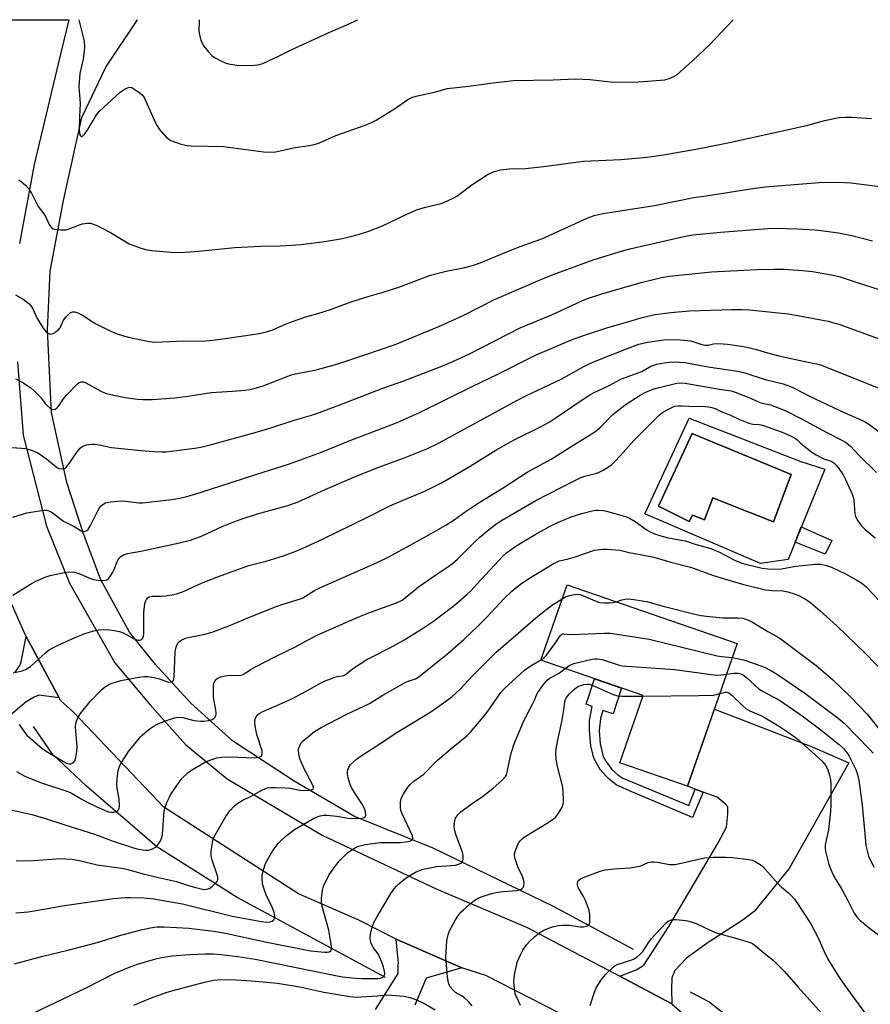
# Model space of a CAD drawing. Units: inches. Extents: x 1243772 to 1249772, y 601451 to 605451.
# Drawn here: x 1244672 to 1244962, y 605115 to 605451 of the extents above; entities that cross this region are included whole.
import ezdxf

# ---------------------------------------------------------------- set-up
doc = ezdxf.new("R2010")
doc.units = ezdxf.units.IN
doc.header["$MEASUREMENT"] = 0
for name, color, linetype in [('BLDG-Footprint', 5, 'Continuous'), ('CULTRL-Pad', 6, 'Continuous'), ('CULTRL-Swimming Pool in Ground', 4, 'Continuous'), ('HYDRO-Canal', 164, 'Continuous'), ('TRANS-Driveway', 251, 'Continuous'), ('TRANS-Non Street Sidewalk', 7, 'Continuous'), ('TRANS-Road', 130, 'Continuous'), ('Undefined', 1, 'Continuous')]:
    doc.layers.add(name, color=color, linetype=linetype)

msp = doc.modelspace()

# ---------------------------------------------------------------- linework, layer by layer
at = {"layer": 'BLDG-Footprint', "elevation": 634.71}
msp.add_lwpolyline([(1244916.3, 605238.47), (1244899.44, 605189.81), (1244876.36, 605197.81), (1244884.3, 605220.73), (1244849.38, 605232.84), (1244858.3, 605258.57)], close=True, dxfattribs=at)
at = {"layer": 'CULTRL-Pad'}
for points in [[(1244899.93, 605315.34, 0), (1244920.18, 605307.48, 0), (1244920.41, 605307.39, 0), (1244938, 605300.56, 0), (1244946.24, 605297.95, 0), (1244933.68, 605267.21, 0), (1244924.26, 605265.77, 0), (1244884.89, 605282.77, 0)], [(1244934.72, 605296.12, 0), (1244910.32, 605306.24, 0), (1244909.95, 605306.39, 0), (1244900.98, 605310.11, 0), (1244889.47, 605285.39, 0), (1244899.93, 605280.16, 0), (1244901.11, 605282.25, 0), (1244905.16, 605280.68, 0), (1244908.04, 605288.14, 0), (1244919.79, 605283.53, 0), (1244921.01, 605283.05, 0), (1244928.71, 605280.03, 0)]]:
    msp.add_polyline3d(points, close=True, dxfattribs=at)
at = {"layer": 'CULTRL-Swimming Pool in Ground'}
msp.add_lwpolyline([(1244934.72, 605296.12), (1244928.71, 605280.03), (1244921.01, 605283.05), (1244919.79, 605283.53), (1244908.04, 605288.14), (1244905.16, 605280.68), (1244901.11, 605282.25), (1244899.93, 605280.16), (1244889.47, 605285.39), (1244900.98, 605310.11), (1244909.95, 605306.39), (1244910.32, 605306.24)], close=True, dxfattribs=at)
at = {"layer": 'HYDRO-Canal'}
for points in [[(1244880.93, 605134.17), (1244853.71, 605148.87), (1244812.64, 605168.66), (1244785.8, 605179.5), (1244765.19, 605191.54), (1244744.17, 605205.3), (1244729.98, 605218.11), (1244717.95, 605231.33), (1244709.1, 605242.36), (1244699.36, 605260.22), (1244693.43, 605275.91), (1244687.72, 605293.38), (1244682.44, 605317.26), (1244681.08, 605345.44), (1244682.07, 605365.44), (1244686.58, 605389.6), (1244692.87, 605417.93), (1244701, 605435.12), (1244711.76, 605451.24), (1244711.76, 605451.25)], [(1244796.35, 605124.6), (1244745.85, 605151.88), (1244718.4, 605169.18), (1244694.46, 605189.89), (1244682.84, 605200.76), (1244676.39, 605210.18)], [(1244978.29, 605028.65), (1244967.81, 605046.34), (1244957.32, 605063.18), (1244947.85, 605076.36), (1244926.11, 605100.62), (1244917.85, 605107.58), (1244906.61, 605116.28), (1244900.44, 605119.58)]]:
    msp.add_lwpolyline(points, dxfattribs=at)
at = {"layer": 'TRANS-Driveway'}
msp.add_lwpolyline([(1244670.05, 605228.79), (1244671.72, 605230.97), (1244672.17, 605232.23), (1244673.81, 605240.94), (1244685.1, 605219.95), (1244678.13, 605220.84), (1244676.54, 605220.18), (1244673.89, 605218.59), (1244635.48, 605186.2)], dxfattribs=at)
msp.add_lwpolyline([(1244894.1, 605115.58), (1244876.35, 605125.02), (1244881.91, 605127.2), (1244884.49, 605128.85), (1244892.97, 605142.03), (1244909.86, 605170.57), (1244912.64, 605175.87), (1244913.17, 605180.38), (1244913.17, 605182.76), (1244912.24, 605183.82), (1244909.46, 605186.07), (1244904.7, 605187.85), (1244901.96, 605188.87), (1244899.44, 605189.81), (1244908.56, 605216.13), (1244941.91, 605203.22), (1244954.36, 605197.79), (1244934.1, 605161.83), (1244922.18, 605147.13), (1244918.07, 605144.08), (1244906.48, 605136.5), (1244899.06, 605131.2), (1244895.02, 605127.03), (1244894.1, 605124.51), (1244893.96, 605120.61)], close=True, dxfattribs=at)
at = {"layer": 'TRANS-Non Street Sidewalk'}
for points in [[(1244948.59, 605273.68), (1244946.29, 605268.99), (1244936.07, 605273.06), (1244938.19, 605278.26)], [(1244901.96, 605188.87), (1244904.7, 605187.85), (1244901.12, 605179.12), (1244879.66, 605188.22), (1244875.09, 605190.28), (1244872.64, 605192.2), (1244869.73, 605195.28), (1244867.47, 605199.38), (1244866.41, 605203.62), (1244865.95, 605208.85), (1244865.95, 605212.23), (1244866.88, 605217), (1244864.82, 605217.79), (1244867.7, 605226.49), (1244876.93, 605223.29), (1244874.03, 605214.47), (1244870.55, 605215.69), (1244869.73, 605212.93), (1244869.26, 605208.82), (1244869.59, 605204.32), (1244870.59, 605199.95), (1244871.51, 605198.36), (1244873.57, 605195.57), (1244875.65, 605193.72), (1244877.28, 605192.53), (1244899.89, 605183.21)]]:
    msp.add_lwpolyline(points, close=True, dxfattribs=at)
at = {"layer": 'TRANS-Road'}
for points in [[(1244668.41, 605451.25), (1244688.36, 605451.25), (1244684.78, 605436.15), (1244676.52, 605401.84), (1244671.54, 605374.97)], [(1244670.88, 605334.6), (1244672.81, 605309.56), (1244680.81, 605278.49), (1244688.67, 605259.1), (1244704.1, 605231.94), (1244716.1, 605217.56), (1244728.19, 605204.02), (1244742.42, 605192.36), (1244774.84, 605173.12), (1244813.67, 605154.8), (1244844.44, 605141.81), (1244874.32, 605126.1), (1244876.35, 605125.02), (1244894.1, 605115.58), (1244894.16, 605115.55), (1244908.92, 605102.59)], [(1244860.65, 605109.9), (1244830.62, 605125.33), (1244822.76, 605127.82), (1244822.47, 605127.95), (1244800.04, 605137.72), (1244787.32, 605144.16), (1244766.76, 605153.19), (1244720.81, 605182.68), (1244690.02, 605215.09), (1244685.6, 605219.02), (1244685.1, 605219.95), (1244673.81, 605240.94), (1244673.45, 605241.6), (1244662.95, 605265.21)], [(1244792.95, 605113.71), (1244800.74, 605125.98), (1244800.76, 605129.32), (1244800.78, 605129.37), (1244800.67, 605130.55), (1244800.04, 605137.72), (1244822.47, 605127.95), (1244810.21, 605124.4), (1244806.35, 605115.2)]]:
    msp.add_lwpolyline(points, dxfattribs=at)
at = {"layer": 'Undefined'}
for points, elevation in [([(1244732.86, 605451.25), (1244732.82, 605450.7), (1244732.78, 605447.55), (1244732.91, 605446.14), (1244733.45, 605444.28), (1244733.96, 605442.99), (1244734.41, 605442.25), (1244735.9, 605440.39), (1244737.11, 605439.09), (1244738.06, 605438.41), (1244740.42, 605437.16), (1244741.76, 605436.52), (1244742.85, 605436.17), (1244745.64, 605435.76), (1244750.39, 605435.58), (1244752.91, 605435.87), (1244754.55, 605436.32), (1244759.89, 605438.79), (1244764.23, 605440.97), (1244777.91, 605447.23), (1244782.17, 605449.01), (1244786.95, 605451.24)], 604), ([(1244671.33, 605396.66), (1244672.03, 605396.18), (1244673.76, 605394.71), (1244674.66, 605393.67), (1244675.61, 605392.06), (1244677.89, 605387.52), (1244679.84, 605385.09), (1244680.46, 605384.13), (1244681.76, 605381.17), (1244682.61, 605380.23), (1244683.03, 605379.97), (1244683.55, 605379.78), (1244685.6, 605379.57), (1244687.37, 605379.62), (1244688.47, 605379.93), (1244691.99, 605381.3), (1244693.09, 605381.66), (1244694.7, 605381.88), (1244695.78, 605381.81), (1244697.69, 605381.17), (1244699.71, 605380.21), (1244702.59, 605378.63), (1244708.95, 605374.86), (1244712.69, 605373.44), (1244714.59, 605372.85), (1244716.55, 605372.52), (1244723.33, 605371.97), (1244725.97, 605371.87), (1244731.45, 605372.19), (1244744.96, 605373.61), (1244753.78, 605373.98), (1244760.48, 605374.09), (1244762.52, 605374.19), (1244767.46, 605374.62), (1244774.77, 605375.48), (1244776.95, 605375.82), (1244781.78, 605376.68), (1244783.52, 605377.07), (1244787.58, 605378.07), (1244790.71, 605379.09), (1244795.34, 605380.97), (1244803.72, 605384.92), (1244807.26, 605386.5), (1244810.02, 605387.33), (1244815.39, 605388.55), (1244817.3, 605389.33), (1244819.7, 605390.51), (1244820.72, 605391.1), (1244825.83, 605394.97), (1244831.05, 605398.4), (1244832.9, 605399.24), (1244835.65, 605400.1), (1244838.61, 605400.37), (1244844.13, 605400.56), (1244851.25, 605401.35), (1244860.46, 605402.58), (1244863.94, 605402.96), (1244876.6, 605403.59), (1244885.6, 605404.39), (1244891.22, 605405.19), (1244903.49, 605407.31), (1244913.66, 605409.38), (1244934.88, 605414.02), (1244940.39, 605415.3), (1244946.08, 605416.87), (1244951.11, 605417.86), (1244953.14, 605418), (1244955.47, 605418.04), (1244962.19, 605417.61)], 608), ([(1244670.23, 605357.42), (1244672.82, 605355.91), (1244674.88, 605354.32), (1244675.44, 605353.71), (1244675.86, 605353.08), (1244677.61, 605349.34), (1244679.61, 605346.08), (1244680.52, 605344.97), (1244681.16, 605344.48), (1244681.83, 605344.14), (1244682.29, 605344.05), (1244683.03, 605344.24), (1244683.78, 605344.66), (1244684.72, 605345.35), (1244685.47, 605346.2), (1244686.61, 605348.81), (1244687.43, 605349.97), (1244688.23, 605350.77), (1244688.89, 605351.27), (1244689.62, 605351.58), (1244690.4, 605351.64), (1244691.47, 605351.3), (1244693.04, 605350.47), (1244696.36, 605348.27), (1244697.6, 605347.55), (1244702.89, 605344.97), (1244704.5, 605344.27), (1244707.04, 605343.43), (1244708.74, 605342.97), (1244715.81, 605341.5), (1244717.89, 605341.26), (1244725.11, 605341.65), (1244734.95, 605341.76), (1244737.53, 605341.92), (1244740.14, 605342.25), (1244752.61, 605344.17), (1244754.3, 605344.47), (1244756.18, 605344.92), (1244757.95, 605345.5), (1244762.46, 605347.55), (1244764.67, 605348.38), (1244769.17, 605349.89), (1244773.27, 605351.02), (1244777.65, 605352.39), (1244784.73, 605355.05), (1244787.5, 605355.97), (1244790.84, 605357.02), (1244795.63, 605358.37), (1244800.92, 605360.04), (1244811.71, 605364.1), (1244817.03, 605365.51), (1244823.43, 605366.69), (1244826.57, 605367.54), (1244829.28, 605368.58), (1244839.19, 605372.71), (1244842.35, 605373.91), (1244847.43, 605375.68), (1244849.66, 605376.56), (1244865.16, 605383.58), (1244867.56, 605384.49), (1244870.46, 605385.13), (1244888.13, 605387.89), (1244901.58, 605390.64), (1244905.78, 605391.23), (1244921.65, 605393.72), (1244925.89, 605394.27), (1244944.24, 605395.7), (1244950.77, 605395.86), (1244955.25, 605395.59), (1244957.86, 605395.3), (1244970.29, 605393.64)], 610), ([(1244670.54, 605194.85), (1244673.36, 605193.3), (1244678.71, 605191.1), (1244688.03, 605188.07), (1244689.49, 605187.33), (1244692.6, 605185.49), (1244694.39, 605184.55), (1244697.97, 605182.78), (1244700.56, 605181.63), (1244701.94, 605181.16), (1244702.82, 605181), (1244703.69, 605181), (1244704.22, 605181.14), (1244704.95, 605181.49), (1244705.34, 605181.81), (1244705.59, 605182.23), (1244705.71, 605182.98), (1244705.57, 605185.53), (1244704.9, 605189.02), (1244704.78, 605190.43), (1244704.82, 605192.39), (1244705.26, 605195.22), (1244705.65, 605196.56), (1244706.12, 605197.57), (1244707.78, 605200.22), (1244708.77, 605201.63), (1244712.82, 605206.65), (1244713.42, 605207.29), (1244714.3, 605208.08), (1244716.18, 605209.54), (1244717.15, 605210.21), (1244718.68, 605210.97), (1244721.06, 605211.97), (1244724.42, 605213.13), (1244725.83, 605213.41), (1244727.25, 605213.23), (1244731.01, 605212.21), (1244733.31, 605211.99), (1244734.49, 605212), (1244735.89, 605212.22), (1244737.22, 605212.6), (1244737.89, 605212.97), (1244738.2, 605213.33), (1244738.43, 605213.76), (1244738.59, 605214.24), (1244738.65, 605214.77), (1244738.53, 605215.93), (1244737.94, 605218.86), (1244737.75, 605220.21), (1244737.68, 605222.31), (1244737.72, 605224.11), (1244737.86, 605224.97), (1244738.09, 605225.49), (1244738.57, 605226.19), (1244738.97, 605226.57), (1244739.43, 605226.83), (1244740.21, 605227.11), (1244742.4, 605227.61), (1244743.23, 605227.68), (1244746.35, 605227.61), (1244747.17, 605227.75), (1244747.7, 605227.94), (1244748.45, 605228.33), (1244750.29, 605229.57), (1244751.84, 605230.42), (1244758.64, 605233.97), (1244765.45, 605237.29), (1244769.78, 605239.68), (1244773.33, 605241.52), (1244786.68, 605247.37), (1244791.31, 605249.19), (1244800.17, 605252.42), (1244802.08, 605253.33), (1244803.23, 605254.16), (1244807.7, 605257.86), (1244813.93, 605262.19), (1244818.03, 605264.88), (1244819.21, 605265.76), (1244820.9, 605267.31), (1244827.04, 605273.4), (1244828.53, 605274.79), (1244831.43, 605277.22), (1244834.04, 605279.18), (1244835.72, 605280.32), (1244847.63, 605287.28), (1244860.98, 605294.14), (1244862.8, 605294.97), (1244864.41, 605295.57), (1244867.98, 605296.47), (1244869.08, 605296.82), (1244870.59, 605297.6), (1244872.78, 605298.95), (1244873.46, 605299.47), (1244874.51, 605300.49), (1244876.52, 605302.62), (1244881.06, 605307.69), (1244884.3, 605310.88), (1244889.82, 605316.52), (1244890.99, 605317.36), (1244894.01, 605318.97), (1244895.05, 605319.41), (1244896.17, 605319.61), (1244897.33, 605319.61), (1244899.8, 605319.41), (1244905.43, 605319.31), (1244906.58, 605319.2), (1244907.71, 605318.97), (1244908.77, 605318.6), (1244911.09, 605317.5), (1244913.86, 605316.47), (1244916.92, 605315.02), (1244920.34, 605313.71), (1244921.68, 605313.33), (1244923.86, 605313.16), (1244924.94, 605312.97), (1244931.64, 605310.6), (1244934.08, 605309.59), (1244935.87, 605308.65), (1244936.66, 605308.04), (1244937.94, 605306.81), (1244939.04, 605305.89), (1244941.79, 605303.8), (1244943.22, 605302.83), (1244945.91, 605301.52), (1244948.38, 605300.67), (1244949.32, 605300.12), (1244950.11, 605299.38), (1244950.82, 605298.54), (1244952.43, 605296.05), (1244953.26, 605294.49), (1244955.21, 605290.2), (1244955.73, 605288.83), (1244956.06, 605287.39), (1244956.27, 605285.91), (1244956.49, 605282.71), (1244956.66, 605281.88), (1244957, 605281.11), (1244957.43, 605280.37), (1244958.6, 605278.75), (1244959.85, 605277.55), (1244963.36, 605274.55)], 624), ([(1244667.57, 605182.04), (1244675.8, 605180.17), (1244680.83, 605178.73), (1244686.72, 605176.75), (1244697.14, 605173.46), (1244699.29, 605172.72), (1244703.18, 605171.22), (1244710.47, 605168.88), (1244712.19, 605168.39), (1244713.61, 605168.12), (1244714.75, 605168), (1244715.59, 605168.07), (1244716.97, 605168.54), (1244718.23, 605169.22), (1244718.8, 605169.81), (1244719.52, 605171.02), (1244720.1, 605172.31), (1244720.39, 605173.43), (1244720.74, 605179.7), (1244720.93, 605181.47), (1244721.23, 605182.6), (1244721.87, 605184.25), (1244722.57, 605185.87), (1244723.12, 605186.9), (1244726.01, 605191.24), (1244727.08, 605192.58), (1244729.12, 605194.5), (1244730.54, 605195.52), (1244734.67, 605197.94), (1244736.5, 605198.72), (1244738.9, 605199.51), (1244740.55, 605199.74), (1244743.35, 605199.85), (1244751.77, 605199.53), (1244752.59, 605199.6), (1244753.34, 605199.77), (1244753.77, 605199.94), (1244754.11, 605200.2), (1244754.35, 605200.86), (1244754.3, 605201.94), (1244752.5, 605207.49), (1244752.02, 605209.75), (1244751.78, 605211.46), (1244751.8, 605212.28), (1244752.07, 605213.09), (1244752.66, 605214.07), (1244753.26, 605214.66), (1244754.52, 605215.33), (1244759.37, 605217.37), (1244764.44, 605219.68), (1244769.6, 605222.32), (1244773.98, 605224.89), (1244775.3, 605225.56), (1244779.09, 605227.06), (1244779.94, 605227.24), (1244781.67, 605227.45), (1244782.39, 605227.72), (1244783.07, 605228.16), (1244784.55, 605229.43), (1244785.49, 605230.13), (1244790.04, 605233.02), (1244791.85, 605234.01), (1244798.07, 605237.15), (1244802.42, 605239.53), (1244808.72, 605243.45), (1244812.74, 605246.08), (1244818.88, 605250.74), (1244820.5, 605252.05), (1244824.09, 605255.19), (1244825.58, 605256.63), (1244828.96, 605260.19), (1244836.53, 605268.45), (1244837.7, 605269.44), (1244840.21, 605271.25), (1244842.62, 605272.81), (1244847.4, 605275.68), (1244852.52, 605278.52), (1244855.42, 605279.94), (1244859.72, 605281.72), (1244863.3, 605282.89), (1244866.9, 605283.77), (1244868, 605283.94), (1244868.87, 605283.97), (1244870.63, 605283.85), (1244871.79, 605283.67), (1244878.27, 605281.77), (1244879.58, 605281.21), (1244881.57, 605280.16), (1244885.61, 605277.21), (1244886.83, 605276.52), (1244888.11, 605275.95), (1244890.25, 605275.2), (1244892.74, 605274.5), (1244898.7, 605273.47), (1244902.36, 605272.29), (1244907.4, 605270.9), (1244910.3, 605269.7), (1244915.46, 605266.96), (1244917.92, 605265.96), (1244919.63, 605265.43), (1244924.82, 605264.15), (1244926.83, 605263.93), (1244928.81, 605263.84), (1244931.39, 605264.02), (1244936.28, 605264.9), (1244938.46, 605265.17), (1244942.97, 605265.6), (1244944.08, 605265.62), (1244944.91, 605265.53), (1244946.82, 605265.12), (1244948.45, 605264.49), (1244953.29, 605262.25), (1244957.14, 605260.11), (1244958.87, 605259.04), (1244960.16, 605257.99), (1244964.87, 605253.07)], 626), ([(1244670.43, 605164.38), (1244676.51, 605164.46), (1244685.62, 605165.15), (1244687.29, 605165.13), (1244689.54, 605164.91), (1244692.48, 605164.39), (1244698.09, 605163), (1244706.33, 605161.87), (1244708.06, 605161.56), (1244713.73, 605160), (1244718.92, 605158.69), (1244725.16, 605157.38), (1244729.16, 605155.98), (1244731.65, 605155.28), (1244733.94, 605154.76), (1244734.8, 605154.67), (1244735.33, 605154.69), (1244736.29, 605154.97), (1244737.21, 605155.57), (1244738.62, 605156.97), (1244739.07, 605157.62), (1244739.21, 605157.99), (1244739.2, 605158.77), (1244739.03, 605159.59), (1244737.32, 605164.57), (1244736.98, 605166.25), (1244736.96, 605167.36), (1244737.14, 605169.32), (1244737.35, 605170.7), (1244737.66, 605171.78), (1244737.96, 605172.57), (1244738.5, 605173.63), (1244741.95, 605179.56), (1244743.33, 605181.45), (1244744.68, 605182.97), (1244746.05, 605184.03), (1244747.51, 605184.93), (1244750.52, 605186.49), (1244754.17, 605188.51), (1244755.19, 605188.95), (1244756.2, 605189.24), (1244757.29, 605189.4), (1244758.71, 605189.46), (1244762.17, 605189.34), (1244763.85, 605189.15), (1244767.17, 605188.51), (1244768.37, 605188.38), (1244770.65, 605188.5), (1244771.38, 605188.7), (1244771.69, 605188.93), (1244771.83, 605189.23), (1244771.84, 605189.44), (1244771.63, 605190.16), (1244768.72, 605195.54), (1244767.28, 605198.97), (1244766.82, 605200.59), (1244766.73, 605202.2), (1244766.99, 605203.24), (1244767.73, 605204.7), (1244768.28, 605205.35), (1244768.94, 605205.94), (1244772.19, 605208.49), (1244774.44, 605209.82), (1244782.92, 605214.27), (1244790.95, 605218.03), (1244795.53, 605220.9), (1244803.14, 605225.21), (1244804.42, 605225.78), (1244806.61, 605226.49), (1244807.81, 605227.17), (1244817.61, 605235.1), (1244823.09, 605239.88), (1244828.03, 605244.52), (1244830.86, 605247.42), (1244836.81, 605253.85), (1244839.5, 605256.39), (1244840.83, 605257.5), (1244842.93, 605259.08), (1244845.86, 605261.05), (1244853.61, 605265.7), (1244855.66, 605266.75), (1244858.38, 605267.3), (1244860.68, 605267.93), (1244867.62, 605270.31), (1244870.25, 605270.74), (1244872, 605270.74), (1244876.32, 605270.3), (1244879.54, 605269.6), (1244883.86, 605268.79), (1244887.9, 605267.91), (1244893.72, 605266.2), (1244900.39, 605264.53), (1244908.25, 605261.73), (1244914.64, 605259.75), (1244918.13, 605258.77), (1244925.94, 605256.85), (1244928.23, 605256.59), (1244931.88, 605256.44), (1244933.61, 605256.12), (1244935.78, 605255.44), (1244937.37, 605254.84), (1244939.98, 605253.39), (1244941.42, 605252.35), (1244944.58, 605249.71), (1244950.34, 605244.55), (1244960.22, 605235.01), (1244966.67, 605228.27)], 628), ([(1244856.61, 605253.7), (1244858.06, 605254.49), (1244859.14, 605254.92), (1244860.85, 605255.24), (1244862.28, 605255.32), (1244863.38, 605255.05), (1244867.87, 605253.01), (1244869.43, 605252.47), (1244870.88, 605252.34), (1244872.93, 605252.35), (1244874.06, 605252.47), (1244875.11, 605252.75)], 630), ([(1244670.3, 605146.67), (1244674.5, 605147.04), (1244680.51, 605147.99), (1244686.11, 605149.01), (1244703.68, 605151.5), (1244707.55, 605151.89), (1244709.31, 605151.93), (1244713.97, 605151.74), (1244717.48, 605151.39), (1244719.93, 605151), (1244727.16, 605149.68), (1244744.12, 605145.52), (1244754.05, 605143.71), (1244755.85, 605143.51), (1244756.96, 605143.57), (1244757.71, 605143.78), (1244758.3, 605144.26), (1244758.65, 605144.91), (1244758.64, 605145.68), (1244758.37, 605146.78), (1244757.6, 605148.99), (1244755.84, 605152.48), (1244755.07, 605154.37), (1244754.61, 605156.06), (1244754.46, 605156.91), (1244754.36, 605158.02), (1244754.38, 605159.4), (1244754.59, 605160.55), (1244754.98, 605161.98), (1244755.35, 605163.1), (1244755.71, 605163.89), (1244757.94, 605167.93), (1244759.77, 605170.34), (1244760.8, 605171.36), (1244763.01, 605173.28), (1244765.3, 605175.12), (1244771.83, 605178.8), (1244773.11, 605179.4), (1244774.12, 605179.77), (1244775.23, 605179.97), (1244776.41, 605179.94), (1244779.84, 605179.58), (1244783.79, 605179), (1244786.27, 605178.84), (1244788.3, 605178.96), (1244789.08, 605179.15), (1244789.44, 605179.37), (1244789.72, 605179.88), (1244789.73, 605180.36), (1244789.57, 605181.16), (1244789.18, 605182.24), (1244788.22, 605184.02), (1244785.86, 605187.67), (1244784.84, 605189.42), (1244784.37, 605190.47), (1244783.67, 605192.71), (1244783.38, 605194.12), (1244783.43, 605194.97), (1244783.86, 605196.34), (1244784.5, 605197.28), (1244786.49, 605199.02), (1244788.43, 605200.41), (1244794.43, 605204.25), (1244799.66, 605207.82), (1244811.82, 605215.2), (1244816.22, 605218.25), (1244819, 605220.34), (1244820.32, 605221.45), (1244821.73, 605222.79), (1244826.32, 605227.72), (1244831.7, 605233.2), (1244834, 605235.39), (1244840.78, 605241.19), (1244848.3, 605247.88), (1244852.98, 605251.45), (1244856.61, 605253.7)], 630), ([(1244875.11, 605252.75), (1244877.02, 605253.36), (1244878.15, 605253.61), (1244879.3, 605253.7), (1244881.08, 605253.56), (1244885.49, 605252.88), (1244890.68, 605251.36), (1244901.89, 605248.53), (1244903.91, 605248.08), (1244906.84, 605247.69), (1244911.39, 605247.31), (1244916.57, 605247.32), (1244918.23, 605247.18), (1244919.62, 605246.75), (1244920.96, 605246.14), (1244926.79, 605242.61), (1244929.7, 605241.02), (1244931.36, 605239.96), (1244938.31, 605234.79), (1244943.23, 605230.99), (1244948.87, 605226.18), (1244955.04, 605220.25), (1244960.63, 605214.45), (1244966.92, 605206.54)], 630), ([(1244849.42, 605232.96), (1244850.5, 605233.76), (1244851.26, 605234.55), (1244854.42, 605238.7), (1244855.99, 605241.13), (1244856.45, 605241.59), (1244856.82, 605241.79), (1244857.22, 605241.84), (1244858.37, 605241.64), (1244859.82, 605241.59), (1244871.03, 605242.06), (1244873.03, 605241.98), (1244875.31, 605241.75), (1244886.3, 605240.02), (1244909.55, 605234.27), (1244910.96, 605234.03), (1244913.38, 605233.89), (1244914.65, 605233.72)], 632), ([(1244669.81, 605129.29), (1244679.54, 605131.93), (1244688.09, 605133.91), (1244693.71, 605135.35), (1244698.03, 605136.55), (1244706.16, 605139.01), (1244712.6, 605140.76), (1244716.09, 605141.52), (1244718.37, 605141.88), (1244720.91, 605141.93), (1244729.36, 605141.42), (1244737.75, 605140.4), (1244741.31, 605139.8), (1244755.9, 605136.68), (1244770.86, 605133.74), (1244775.59, 605133.24), (1244776.44, 605133.22), (1244777.19, 605133.35), (1244777.7, 605133.73), (1244777.93, 605134.39), (1244777.92, 605135.21), (1244777.74, 605136.67), (1244777.06, 605140.71), (1244774.71, 605149.23), (1244774.55, 605150.36), (1244774.58, 605151.51), (1244774.88, 605154.4), (1244775.3, 605155.79), (1244777.12, 605159.51), (1244779.32, 605162.67), (1244780.64, 605164.27), (1244783.57, 605167.2), (1244785.44, 605168.5), (1244786.43, 605169.04), (1244787.22, 605169.35), (1244789.41, 605169.93), (1244794.66, 605170.6), (1244801.41, 605170.7), (1244803.32, 605170.82), (1244804.74, 605171.11), (1244805.4, 605171.46), (1244805.62, 605171.79), (1244805.71, 605172.18), (1244805.57, 605172.91), (1244802.03, 605180.47), (1244801.63, 605181.55), (1244801.45, 605182.7), (1244801.47, 605184.48), (1244801.71, 605185.6), (1244802.5, 605187.09), (1244804.06, 605189.48), (1244804.85, 605190.41), (1244806.08, 605191.53), (1244809.5, 605193.92), (1244813.14, 605197.73), (1244814.18, 605198.71), (1244819.21, 605203.05), (1244824.11, 605207.03), (1244825.42, 605208.25), (1244830.32, 605214.1), (1244832.24, 605216.69), (1244835.76, 605221.77), (1244837.11, 605223.32), (1244843.82, 605229.46), (1244845.72, 605230.79), (1244849.42, 605232.96)], 632), ([(1244857.66, 605229.97), (1244859.27, 605231.11), (1244859.77, 605231.39), (1244860.59, 605231.68), (1244866.92, 605233.14), (1244867.79, 605233.28), (1244868.64, 605233.31), (1244870.27, 605233.02), (1244875.73, 605231.22), (1244877.14, 605230.92), (1244895.07, 605229.67), (1244909.16, 605227.75), (1244910.82, 605227.78), (1244912.69, 605228.05)], 634), ([(1244914.65, 605233.72), (1244918.43, 605232.89), (1244922.82, 605231.47), (1244925.82, 605230.29), (1244928.63, 605228.86), (1244930.8, 605227.52), (1244939.41, 605221.63), (1244950.78, 605213.09), (1244952.75, 605211.41), (1244961.62, 605202.41), (1244962.67, 605201.08)], 632), ([(1244676.24, 605112.49), (1244694.29, 605121.08), (1244703.9, 605125.98), (1244708.69, 605128.06), (1244711.84, 605129.15), (1244718.09, 605130.96), (1244720.09, 605131.44), (1244723.61, 605132.03), (1244729.69, 605132.48), (1244734.92, 605132.67), (1244737.73, 605132.67), (1244740.24, 605132.49), (1244746.01, 605131.81), (1244751.94, 605130.85), (1244778.81, 605125.37), (1244781.78, 605124.85), (1244786.15, 605124.36), (1244788.33, 605124.22), (1244793.82, 605124.23), (1244794.67, 605124.33), (1244795.37, 605124.58), (1244795.87, 605125.05), (1244796.13, 605125.76), (1244796.07, 605126.81), (1244795.74, 605128.17), (1244795.14, 605129.8), (1244793.98, 605132.46), (1244793.54, 605133.17), (1244792.2, 605134.87), (1244791.79, 605135.53), (1244791.44, 605136.58), (1244791.21, 605137.95), (1244791.25, 605139.33), (1244791.86, 605141.79), (1244792.44, 605143.39), (1244793.3, 605144.94), (1244798.21, 605153.21), (1244799.37, 605154.86), (1244800.12, 605155.74), (1244800.96, 605156.55), (1244802.97, 605158.23), (1244804.16, 605159.05), (1244806.88, 605160.67), (1244807.93, 605161.11), (1244809.29, 605161.53), (1244811.05, 605161.94), (1244813.9, 605162.42), (1244820.28, 605162.93), (1244821.65, 605163.33), (1244822.13, 605163.57), (1244822.5, 605163.9), (1244822.72, 605164.34), (1244822.85, 605165.13), (1244822.87, 605165.98), (1244822.75, 605166.84), (1244822.3, 605168.27), (1244820.37, 605173.35), (1244819.89, 605175.03), (1244819.82, 605176.16), (1244819.88, 605177.29), (1244820.01, 605178.12), (1244820.3, 605178.89), (1244821.07, 605180.08), (1244822.07, 605181.09), (1244825.56, 605183.71), (1244829.46, 605186.37), (1244833.11, 605189.18), (1244836.14, 605191.91), (1244837.31, 605193.17), (1244837.66, 605193.77), (1244837.93, 605194.59), (1244839.12, 605200.67), (1244839.43, 605201.81), (1244840.32, 605204.34), (1244842.06, 605208.66), (1244843.57, 605212.18), (1244846.54, 605217.79), (1244847.17, 605219.14), (1244848.09, 605221.43), (1244848.88, 605222.64), (1244850.28, 605224.51), (1244851.58, 605226.05), (1244852.26, 605226.55), (1244855.74, 605228.55), (1244857.66, 605229.97)], 634), ([(1244912.69, 605228.05), (1244915.19, 605228.34), (1244916.62, 605228.36), (1244917.59, 605228.16), (1244918.48, 605227.72), (1244919.54, 605226.88), (1244922.58, 605224.03), (1244923.71, 605223.08), (1244924.96, 605222.31), (1244930.71, 605219.14), (1244938.46, 605213.86), (1244944.46, 605209.4), (1244951.11, 605204.1), (1244952.63, 605202.72), (1244953.66, 605201.5), (1244954.42, 605200.3), (1244956.8, 605195.51), (1244957.42, 605193.88), (1244957.8, 605191.91), (1244958.92, 605183.4), (1244960.04, 605171.08), (1244960.23, 605169.66), (1244960.72, 605167.38), (1244961.17, 605165.99), (1244962.91, 605162.22)], 634), ([(1244825.97, 605114.9), (1244824.69, 605116.42), (1244823.5, 605117.56), (1244822.57, 605118.21), (1244820.32, 605119.54), (1244819.44, 605120.24), (1244818.36, 605121.57), (1244817.87, 605122.76), (1244817.57, 605124.71), (1244817.06, 605130.24), (1244816.99, 605131.69), (1244817.31, 605136.98), (1244817.44, 605137.84), (1244817.79, 605139.18), (1244818.23, 605140.49), (1244818.85, 605141.78), (1244820.22, 605144.29), (1244821.04, 605145.48), (1244822.12, 605146.84), (1244822.94, 605147.69), (1244825.37, 605149.9), (1244826.54, 605150.8), (1244828.03, 605151.65), (1244829.33, 605152.26), (1244832.66, 605153.27), (1244834.09, 605153.57), (1244836.46, 605153.89), (1244841.2, 605154.28), (1244842.56, 605154.67), (1244843.01, 605154.92), (1244843.34, 605155.29), (1244843.55, 605155.78), (1244843.68, 605156.61), (1244843.56, 605157.72), (1244843.08, 605159.03), (1244841.57, 605162.33), (1244840.59, 605165.1), (1244840.35, 605166.21), (1244840.36, 605166.76), (1244840.56, 605167.58), (1244841.53, 605170.02), (1244841.96, 605170.77), (1244842.31, 605171.2), (1244843.12, 605171.99), (1244844, 605172.7), (1244851.9, 605177.52), (1244853.39, 605178.48), (1244854.32, 605179.18), (1244854.88, 605179.81), (1244855.64, 605180.99), (1244856.6, 605182.72), (1244857, 605183.75), (1244857.11, 605184.59), (1244857.11, 605185.46), (1244856.85, 605189.52), (1244854.92, 605196.98), (1244854.54, 605199.22), (1244854.47, 605200.92), (1244854.63, 605202.62), (1244855.16, 605205.71), (1244856.53, 605211.8), (1244857.21, 605215.91), (1244857.54, 605218.57), (1244857.68, 605219.14), (1244857.98, 605219.88), (1244858.42, 605220.56), (1244859.16, 605221.4), (1244860.38, 605222.6), (1244861.48, 605223.49), (1244862.21, 605223.93), (1244862.98, 605224.24), (1244864.04, 605224.52), (1244865.11, 605224.65), (1244865.8, 605224.59), (1244866.83, 605224.27), (1244874.09, 605221.08), (1244875.47, 605220.63), (1244876.94, 605220.51), (1244884.25, 605220.57)], 636), ([(1244884.25, 605220.57), (1244903.26, 605220.73), (1244908.18, 605220.94), (1244909.31, 605221.11), (1244910.39, 605221.43)], 636), ([(1244910.39, 605221.43), (1244912.25, 605221.92), (1244912.78, 605221.91), (1244913.44, 605221.66), (1244914.47, 605220.86), (1244918.09, 605217.38), (1244919.44, 605216.25), (1244920.68, 605215.57), (1244924.38, 605213.98), (1244925.91, 605213.17), (1244930.4, 605210.49), (1244934.5, 605207.76), (1244936.69, 605206.16), (1244941.73, 605201.71), (1244945.59, 605198.14), (1244946.62, 605196.92), (1244947.27, 605195.43), (1244947.86, 605193.53), (1244948.18, 605192.15), (1244948.28, 605190.38), (1244948.31, 605183.54), (1244948.16, 605181.19), (1244947.47, 605175.05), (1244947.27, 605173.91), (1244946.67, 605171.46), (1244946.38, 605169.73), (1244946.31, 605168.58), (1244946.42, 605167.72), (1244947.61, 605163.14), (1244948.87, 605160.03), (1244949.87, 605158.16), (1244951.77, 605155.06), (1244953.93, 605151.13), (1244956.23, 605146.51), (1244957.31, 605145.01), (1244958.16, 605144.19), (1244961.36, 605141.53), (1244965.88, 605138.16)], 636), ([(1244842.43, 605115.06), (1244840.94, 605118.27), (1244840.66, 605119.08), (1244840.49, 605119.91), (1244840.21, 605123.02), (1244840.22, 605124.44), (1244840.5, 605126.17), (1244841.03, 605128.75), (1244841.35, 605129.87), (1244842.4, 605132.32), (1244843.22, 605133.88), (1244844.52, 605135.73), (1244845.58, 605137.05), (1244847.28, 605138.59), (1244849.08, 605140), (1244850.36, 605140.73), (1244851.71, 605141.36), (1244853.36, 605141.88), (1244855.33, 605142.35), (1244856.73, 605142.47), (1244858.98, 605142.42), (1244862.77, 605141.91), (1244863.88, 605141.85), (1244864.98, 605142.07), (1244865.46, 605142.3), (1244865.82, 605142.64), (1244866.06, 605143.34), (1244866.11, 605144.19), (1244866.03, 605145.96), (1244865.8, 605147.41), (1244865.31, 605149.08), (1244864.56, 605150.92), (1244863.91, 605152.19), (1244862.44, 605154.68), (1244861.95, 605155.69), (1244861.82, 605156.21), (1244861.83, 605156.7), (1244862.03, 605157.4), (1244862.28, 605157.81), (1244862.91, 605158.28), (1244863.94, 605158.75), (1244869.62, 605160.92), (1244871.3, 605161.35), (1244874.39, 605161.72), (1244879.77, 605162.04), (1244881.24, 605162.22), (1244883.52, 605162.73), (1244886.02, 605163.78), (1244887.06, 605164.03), (1244887.93, 605164.04), (1244889.11, 605163.92), (1244893.22, 605163.17), (1244894.32, 605163.11), (1244895.16, 605163.16), (1244905.15, 605165.38), (1244906.66, 605165.58), (1244908.14, 605165.65), (1244912.47, 605165.66), (1244914.77, 605165.49), (1244920.35, 605164.85), (1244921.47, 605164.58), (1244922.49, 605164.13), (1244924.22, 605163.19), (1244925.1, 605162.48), (1244930.3, 605156.54), (1244931.37, 605155.53), (1244933.83, 605153.5), (1244934.66, 605152.68), (1244935.83, 605151.37), (1244936.72, 605150.23), (1244941.43, 605142.89), (1244943.88, 605138.36), (1244945.98, 605133.49), (1244947.25, 605130.86), (1244951.2, 605124.49), (1244953.01, 605121.85), (1244961.6, 605110.18)], 638), ([(1244866.14, 605115.11), (1244867.41, 605118.95), (1244868.28, 605121.08), (1244870.04, 605123.96), (1244871.36, 605125.46), (1244874, 605128.11), (1244874.65, 605128.64), (1244875.39, 605129.05), (1244880.43, 605130.62), (1244881.24, 605130.97), (1244882.14, 605131.58), (1244883.4, 605132.66), (1244884.15, 605133.49), (1244886.21, 605136.66), (1244887.11, 605137.86), (1244892.16, 605143.23), (1244892.81, 605143.8), (1244893.53, 605144.19), (1244894.31, 605144.41), (1244895.44, 605144.44), (1244898.89, 605144.08), (1244900.24, 605143.76), (1244902.29, 605143), (1244907.35, 605140.65), (1244908.96, 605140), (1244911.69, 605139.14), (1244915.44, 605138.17), (1244920.73, 605136.53), (1244921.5, 605136.16), (1244922.62, 605135.39), (1244925.47, 605132.99), (1244928.57, 605130.55), (1244932.45, 605126.65), (1244937.09, 605121.27), (1244946.08, 605111.34)], 640), ([(1244710.53, 605115.17), (1244716.2, 605117.55), (1244721.94, 605119.59), (1244724.8, 605120.41), (1244735.15, 605123.12), (1244737.76, 605123.69), (1244740.4, 605123.91), (1244745.31, 605123.83), (1244750.71, 605123.49), (1244759.58, 605122.67), (1244761.61, 605122.38), (1244767.21, 605121.39), (1244775.31, 605119.61), (1244783.52, 605118.19), (1244785.23, 605117.96), (1244786.48, 605117.92), (1244787.94, 605118), (1244793.68, 605118.41), (1244796.8, 605118.72), (1244802.71, 605118.23), (1244804.71, 605117.83), (1244806.07, 605117.35), (1244809.25, 605115.92), (1244813.38, 605113.62)], 636)]:
    msp.add_lwpolyline(points, dxfattribs=dict(at, elevation=elevation))
for points in [[(1244691.81, 605451.25, 606), (1244693.1, 605446.18, 606), (1244693.57, 605443.94, 606), (1244693.77, 605442.02, 606), (1244693.66, 605440.55, 606), (1244693.26, 605437.9, 606), (1244692.2, 605432.95, 606), (1244691.85, 605428.41, 606), (1244691.87, 605426.97, 606), (1244692.27, 605422.72, 606), (1244691.98, 605418.13, 606), (1244691.94, 605413.81, 606), (1244692.03, 605412.72, 606), (1244692.17, 605411.98, 606), (1244692.33, 605411.6, 606), (1244692.59, 605411.4, 606), (1244692.91, 605411.4, 606), (1244693.08, 605411.48, 606), (1244693.9, 605412.36, 606), (1244694.83, 605413.77, 606), (1244697.88, 605418.82, 606), (1244698.89, 605420.09, 606), (1244705.86, 605426.59, 606), (1244707.6, 605427.65, 606), (1244708.37, 605428, 606), (1244709.14, 605428.22, 606), (1244709.89, 605428.1, 606), (1244710.61, 605427.73, 606), (1244712.74, 605426.24, 606), (1244713.56, 605425.47, 606), (1244714.04, 605424.73, 606), (1244714.58, 605423.67, 606), (1244717.96, 605416.04, 606), (1244718.5, 605415, 606), (1244719.36, 605413.85, 606), (1244721.63, 605411.24, 606), (1244722.45, 605410.46, 606), (1244723.17, 605410.02, 606), (1244726.73, 605408.78, 606), (1244728.7, 605408.3, 606), (1244730.15, 605408.22, 606), (1244741.16, 605408.04, 606), (1244754.82, 605406.15, 606), (1244756.55, 605406.04, 606), (1244758.83, 605406.22, 606), (1244765.61, 605407.69, 606), (1244770.48, 605408.36, 606), (1244772.09, 605408.73, 606), (1244773.67, 605409.2, 606), (1244779.42, 605411.76, 606), (1244789.47, 605415.33, 606), (1244791.62, 605416.18, 606), (1244793.17, 605417.04, 606), (1244799.77, 605421.05, 606), (1244804.06, 605424.01, 606), (1244805.62, 605424.78, 606), (1244807.26, 605425.34, 606), (1244813.53, 605426.7, 606), (1244817.38, 605427.74, 606), (1244824.83, 605428.55, 606), (1244832.06, 605429.61, 606), (1244840.04, 605430.48, 606), (1244853.57, 605430.74, 606), (1244861.2, 605431.08, 606), (1244866.13, 605430.86, 606), (1244873.15, 605430.1, 606), (1244877.24, 605429.91, 606), (1244882.75, 605430.03, 606), (1244890.18, 605430.58, 606), (1244891.66, 605430.75, 606), (1244893.08, 605431.16, 606), (1244894.73, 605431.85, 606), (1244895.73, 605432.47, 606), (1244896.87, 605433.42, 606), (1244901.1, 605437.18, 606), (1244907.03, 605442.77, 606), (1244911.15, 605447.08, 606), (1244914.95, 605451.23, 606)], [(1244670.23, 605328.83, 612), (1244672.51, 605327.6, 612), (1244675.42, 605325.76, 612), (1244676.48, 605324.78, 612), (1244678.69, 605322.47, 612), (1244679.45, 605321.6, 612), (1244680.33, 605320.38, 612), (1244681.08, 605319.56, 612), (1244682.13, 605318.68, 612), (1244682.57, 605318.44, 612), (1244683.04, 605318.32, 612), (1244683.76, 605318.43, 612), (1244684.4, 605318.87, 612), (1244684.94, 605319.54, 612), (1244686.58, 605321.98, 612), (1244687.53, 605323.11, 612), (1244691.32, 605327.08, 612), (1244691.96, 605327.57, 612), (1244692.61, 605327.79, 612), (1244693.35, 605327.7, 612), (1244694.15, 605327.38, 612), (1244699.32, 605324.56, 612), (1244700.28, 605324.11, 612), (1244701.26, 605323.78, 612), (1244703.73, 605323.15, 612), (1244707.66, 605322.39, 612), (1244711.69, 605321.88, 612), (1244713.68, 605321.73, 612), (1244716.78, 605321.76, 612), (1244724.5, 605322.32, 612), (1244729.09, 605322.84, 612), (1244736.97, 605324.1, 612), (1244744.21, 605324.56, 612), (1244748.38, 605324.94, 612), (1244750.16, 605325.16, 612), (1244752.45, 605325.65, 612), (1244754.7, 605326.39, 612), (1244764.02, 605330.01, 612), (1244765.73, 605330.43, 612), (1244772.73, 605331.84, 612), (1244779.75, 605333.78, 612), (1244789.05, 605336.86, 612), (1244799.67, 605340.52, 612), (1244814.55, 605346.65, 612), (1244819.18, 605348.67, 612), (1244823.09, 605350.49, 612), (1244833.6, 605355.87, 612), (1244849.97, 605362.9, 612), (1244853.62, 605364.39, 612), (1244867.54, 605369.46, 612), (1244877.17, 605372.45, 612), (1244879.69, 605373.15, 612), (1244899.15, 605377.55, 612), (1244901.26, 605377.93, 612), (1244910.68, 605378.83, 612), (1244926.74, 605379.99, 612), (1244930.59, 605380.1, 612), (1244932.96, 605380.09, 612), (1244936.85, 605379.94, 612), (1244942.78, 605379.55, 612), (1244944.82, 605379.35, 612), (1244950.86, 605378.54, 612), (1244955.43, 605377.61, 612), (1244962.49, 605375.8, 612)], [(1244669.08, 605305.35, 614), (1244672.29, 605305.15, 614), (1244673.73, 605304.96, 614), (1244676.2, 605304.25, 614), (1244677.77, 605303.59, 614), (1244680.77, 605301.45, 614), (1244684.03, 605298.73, 614), (1244684.96, 605298.25, 614), (1244686.23, 605298.03, 614), (1244686.93, 605298.16, 614), (1244687.35, 605298.43, 614), (1244687.72, 605298.82, 614), (1244688.57, 605299.97, 614), (1244690.84, 605303.4, 614), (1244692.29, 605305.16, 614), (1244692.87, 605305.62, 614), (1244693.51, 605305.98, 614), (1244694.31, 605306.24, 614), (1244695.16, 605306.41, 614), (1244696.3, 605306.52, 614), (1244697.4, 605306.44, 614), (1244699.32, 605306.15, 614), (1244703, 605305.38, 614), (1244712.96, 605304.28, 614), (1244717.43, 605303.96, 614), (1244720.11, 605303.85, 614), (1244721.57, 605303.89, 614), (1244723.33, 605304.06, 614), (1244731.36, 605305.16, 614), (1244733.36, 605305.52, 614), (1244737.03, 605306.35, 614), (1244751.94, 605310.48, 614), (1244757.23, 605312.02, 614), (1244765.23, 605314.72, 614), (1244770.8, 605316.31, 614), (1244773.85, 605317.31, 614), (1244782.35, 605320.49, 614), (1244795.47, 605325.63, 614), (1244802.59, 605328.11, 614), (1244815.55, 605333.09, 614), (1244819.17, 605334.61, 614), (1244825.3, 605337.43, 614), (1244842.3, 605346.14, 614), (1244853.38, 605350.74, 614), (1244863.34, 605355.34, 614), (1244865.32, 605356.17, 614), (1244870.19, 605357.71, 614), (1244883.54, 605361.64, 614), (1244890.54, 605363.28, 614), (1244893.15, 605363.79, 614), (1244907.62, 605365.27, 614), (1244923, 605366.09, 614), (1244928.98, 605366.18, 614), (1244932.23, 605366.13, 614), (1244938.6, 605365.76, 614), (1244942.04, 605365.35, 614), (1244948.54, 605364.26, 614), (1244951.48, 605363.54, 614), (1244957.62, 605361.57, 614), (1244969.73, 605357.6, 614)], [(1244669.33, 605281.62, 616), (1244674.11, 605283.07, 616), (1244679.11, 605283.91, 616), (1244679.99, 605284, 616), (1244680.83, 605283.94, 616), (1244681.59, 605283.73, 616), (1244682.32, 605283.37, 616), (1244686.59, 605280.27, 616), (1244690.16, 605278.38, 616), (1244692.4, 605277.05, 616), (1244693.17, 605276.75, 616), (1244693.66, 605276.71, 616), (1244694.13, 605276.8, 616), (1244694.56, 605277.04, 616), (1244694.93, 605277.41, 616), (1244695.72, 605278.58, 616), (1244698.26, 605283.8, 616), (1244698.86, 605284.81, 616), (1244699.38, 605285.41, 616), (1244699.98, 605285.94, 616), (1244700.91, 605286.46, 616), (1244702.63, 605286.79, 616), (1244706.19, 605287.12, 616), (1244707.67, 605287.03, 616), (1244712.28, 605286.51, 616), (1244713.49, 605286.48, 616), (1244723.51, 605287.65, 616), (1244726.21, 605288.1, 616), (1244728.67, 605288.7, 616), (1244733.2, 605290.04, 616), (1244754.98, 605297.09, 616), (1244763.3, 605299.7, 616), (1244774.6, 605303.71, 616), (1244784.59, 605307.91, 616), (1244799.22, 605313.41, 616), (1244801.16, 605314.2, 616), (1244808.01, 605317.34, 616), (1244826.19, 605326.29, 616), (1244834.75, 605330.31, 616), (1244847.6, 605336.88, 616), (1244859.85, 605342.12, 616), (1244864.23, 605343.7, 616), (1244871.91, 605346.13, 616), (1244879.34, 605348.37, 616), (1244883.9, 605349.64, 616), (1244888.34, 605350.68, 616), (1244893.75, 605351.37, 616), (1244900.07, 605351.95, 616), (1244914.48, 605352.4, 616), (1244917.95, 605352.4, 616), (1244920.52, 605352.25, 616), (1244933.68, 605350.93, 616), (1244937.58, 605350.27, 616), (1244947.36, 605348.39, 616), (1244949.64, 605347.81, 616), (1244951.31, 605347.27, 616), (1244968.19, 605341.22, 616)], [(1244669.24, 605255.02, 618), (1244675.34, 605258.8, 618), (1244677.15, 605259.82, 618), (1244680.34, 605261.13, 618), (1244681.99, 605261.66, 618), (1244686.83, 605262.73, 618), (1244688.78, 605262.91, 618), (1244690.16, 605262.82, 618), (1244691.77, 605262.44, 618), (1244695.75, 605260.71, 618), (1244696.85, 605260.35, 618), (1244698.3, 605260.15, 618), (1244700.04, 605260.03, 618), (1244700.87, 605260.07, 618), (1244701.36, 605260.22, 618), (1244701.78, 605260.52, 618), (1244702.15, 605260.93, 618), (1244703.42, 605262.89, 618), (1244703.94, 605263.96, 618), (1244704.87, 605266.44, 618), (1244705.41, 605267.46, 618), (1244706.17, 605268.21, 618), (1244707.32, 605268.91, 618), (1244708.38, 605269.21, 618), (1244712.92, 605270.04, 618), (1244726.17, 605272.85, 618), (1244729.86, 605273.8, 618), (1244733.84, 605275.27, 618), (1244740.69, 605278.41, 618), (1244744.66, 605280.05, 618), (1244747.16, 605280.97, 618), (1244752.78, 605282.78, 618), (1244763.03, 605285.52, 618), (1244766.6, 605286.84, 618), (1244775.83, 605291.03, 618), (1244785.62, 605295.2, 618), (1244793.26, 605298.28, 618), (1244803.05, 605301.96, 618), (1244810.46, 605304.92, 618), (1244814.19, 605306.75, 618), (1244819.97, 605309.76, 618), (1244840.95, 605321.26, 618), (1244844.26, 605322.95, 618), (1244856.26, 605328.68, 618), (1244864.05, 605333.02, 618), (1244865.8, 605333.91, 618), (1244867.69, 605334.73, 618), (1244878.53, 605339.04, 618), (1244882.8, 605340.54, 618), (1244885.71, 605341.3, 618), (1244891.35, 605342.11, 618), (1244895.52, 605342.23, 618), (1244898.14, 605342.01, 618), (1244900.46, 605341.7, 618), (1244901.52, 605341.41, 618), (1244903.91, 605340.55, 618), (1244905.32, 605340.27, 618), (1244906.46, 605340.25, 618), (1244908.26, 605340.67, 618), (1244909.44, 605340.78, 618), (1244911.52, 605340.75, 618), (1244912.98, 605340.6, 618), (1244918.48, 605339.82, 618), (1244920.21, 605339.49, 618), (1244922.49, 605338.92, 618), (1244927.42, 605337.47, 618), (1244930.59, 605336.66, 618), (1244939.92, 605334.58, 618), (1244943.48, 605333.86, 618), (1244945.13, 605333.41, 618), (1244964.68, 605325.63, 618)], [(1244669.41, 605228.51, 620), (1244672.53, 605229.24, 620), (1244673.61, 605229.64, 620), (1244675.32, 605230.69, 620), (1244680.4, 605235.3, 620), (1244681.74, 605236.3, 620), (1244683.14, 605237.19, 620), (1244684.95, 605238.08, 620), (1244690.76, 605240.69, 620), (1244693.99, 605241.9, 620), (1244696.94, 605242.83, 620), (1244698.68, 605243.16, 620), (1244700.15, 605243.3, 620), (1244702.23, 605243.22, 620), (1244703.96, 605242.95, 620), (1244705.65, 605242.58, 620), (1244706.7, 605242.22, 620), (1244708.16, 605241.51, 620), (1244710.27, 605240.28, 620), (1244711.21, 605239.84, 620), (1244712.14, 605239.61, 620), (1244712.59, 605239.63, 620), (1244712.98, 605239.76, 620), (1244713.32, 605240, 620), (1244713.58, 605240.35, 620), (1244713.83, 605241.04, 620), (1244713.97, 605241.8, 620), (1244713.99, 605249.2, 620), (1244714.33, 605252.03, 620), (1244714.52, 605252.84, 620), (1244714.85, 605253.56, 620), (1244715.37, 605254.12, 620), (1244715.8, 605254.39, 620), (1244716.83, 605254.61, 620), (1244719.95, 605254.69, 620), (1244721.37, 605254.81, 620), (1244724.19, 605255.2, 620), (1244725.58, 605255.51, 620), (1244727.75, 605256.35, 620), (1244733.84, 605259.22, 620), (1244740.34, 605261.7, 620), (1244749.82, 605265.06, 620), (1244755.73, 605266.64, 620), (1244761.6, 605268.37, 620), (1244765.23, 605269.75, 620), (1244767.98, 605270.9, 620), (1244774.94, 605274.14, 620), (1244790.24, 605281.57, 620), (1244797.92, 605285.47, 620), (1244800.23, 605286.52, 620), (1244809.98, 605290.59, 620), (1244815.67, 605293.45, 620), (1244825.22, 605298.94, 620), (1244834.02, 605304.43, 620), (1244838.25, 605306.85, 620), (1244840.55, 605308.08, 620), (1244849.48, 605312.52, 620), (1244852.24, 605314.04, 620), (1244854.22, 605315.32, 620), (1244864.14, 605322.09, 620), (1244866.05, 605323.28, 620), (1244867.37, 605324, 620), (1244872.4, 605326.42, 620), (1244876.91, 605328.72, 620), (1244883.78, 605331.32, 620), (1244886.92, 605333.06, 620), (1244888.96, 605333.75, 620), (1244891.48, 605334.24, 620), (1244893.17, 605334.47, 620), (1244895.09, 605334.57, 620), (1244896.53, 605334.51, 620), (1244898.59, 605334.29, 620), (1244900.35, 605334.03, 620), (1244906.43, 605332.92, 620), (1244916.46, 605331.44, 620), (1244918.9, 605330.86, 620), (1244925.84, 605328.58, 620), (1244931.97, 605327.06, 620), (1244934.47, 605326.18, 620), (1244935.81, 605325.58, 620), (1244941.01, 605322.88, 620), (1244953.03, 605317.23, 620), (1244958.54, 605314.82, 620), (1244959.79, 605314.17, 620), (1244961.2, 605313.26, 620), (1244970.56, 605306.48, 620)], [(1244671.46, 605210.92, 622), (1244673.22, 605208.29, 622), (1244674.11, 605207.25, 622), (1244679.29, 605202.74, 622), (1244680.66, 605201.78, 622), (1244686.54, 605198.22, 622), (1244687.58, 605197.68, 622), (1244688.34, 605197.47, 622), (1244689.07, 605197.51, 622), (1244689.93, 605197.98, 622), (1244690.43, 605198.53, 622), (1244690.8, 605199.58, 622), (1244691.09, 605201.64, 622), (1244691.22, 605203.42, 622), (1244690.76, 605208.78, 622), (1244690.72, 605210.22, 622), (1244690.92, 605211.78, 622), (1244691.42, 605213.11, 622), (1244692.34, 605214.61, 622), (1244695.66, 605218.72, 622), (1244699.54, 605222.74, 622), (1244700.41, 605223.52, 622), (1244701.09, 605223.99, 622), (1244702.07, 605224.52, 622), (1244702.85, 605224.85, 622), (1244706.09, 605225.91, 622), (1244712.23, 605227.05, 622), (1244713.98, 605227.29, 622), (1244715.42, 605227.23, 622), (1244718, 605226.84, 622), (1244719.37, 605226.47, 622), (1244722.07, 605225.42, 622), (1244722.89, 605225.3, 622), (1244723.61, 605225.39, 622), (1244723.8, 605225.5, 622), (1244724.06, 605225.85, 622), (1244724.36, 605227.14, 622), (1244724.7, 605235.53, 622), (1244724.88, 605236.95, 622), (1244725.2, 605237.99, 622), (1244725.59, 605238.68, 622), (1244726.19, 605239.25, 622), (1244726.9, 605239.73, 622), (1244727.67, 605240.13, 622), (1244728.5, 605240.41, 622), (1244734.81, 605241.72, 622), (1244737.3, 605242.39, 622), (1244743.51, 605244.81, 622), (1244750.03, 605247.55, 622), (1244759.39, 605251.23, 622), (1244761.87, 605252.07, 622), (1244767.43, 605253.74, 622), (1244768.21, 605254.12, 622), (1244772.22, 605256.55, 622), (1244774.02, 605257.51, 622), (1244793.52, 605266.14, 622), (1244797.54, 605268.03, 622), (1244809.34, 605274.52, 622), (1244817.02, 605278.92, 622), (1244819.85, 605280.74, 622), (1244823.6, 605283.37, 622), (1244828.38, 605286.55, 622), (1244836.51, 605291.58, 622), (1244844.69, 605296.92, 622), (1244852.89, 605301.33, 622), (1244861.21, 605306.62, 622), (1244867.15, 605310.19, 622), (1244868.28, 605310.99, 622), (1244869.54, 605312.08, 622), (1244873.84, 605316.45, 622), (1244875.14, 605317.64, 622), (1244878.49, 605320.15, 622), (1244883.24, 605323.22, 622), (1244885.42, 605324.39, 622), (1244888.07, 605325.38, 622), (1244889.75, 605325.86, 622), (1244895.78, 605327.3, 622), (1244897.17, 605327.46, 622), (1244898.58, 605327.32, 622), (1244910.35, 605325.22, 622), (1244914.26, 605324.66, 622), (1244915.65, 605324.28, 622), (1244920.82, 605322.2, 622), (1244924.04, 605320.75, 622), (1244924.85, 605320.5, 622), (1244927.71, 605319.87, 622), (1244932.73, 605317.92, 622), (1244938.24, 605315.12, 622), (1244946.86, 605310.5, 622), (1244952.07, 605307.9, 622), (1244953.29, 605307.22, 622), (1244954.87, 605305.97, 622), (1244957.93, 605302.58, 622), (1244963.86, 605296.81, 622)]]:
    msp.add_polyline3d(points, dxfattribs=at)

doc.saveas('drawing.dxf')
